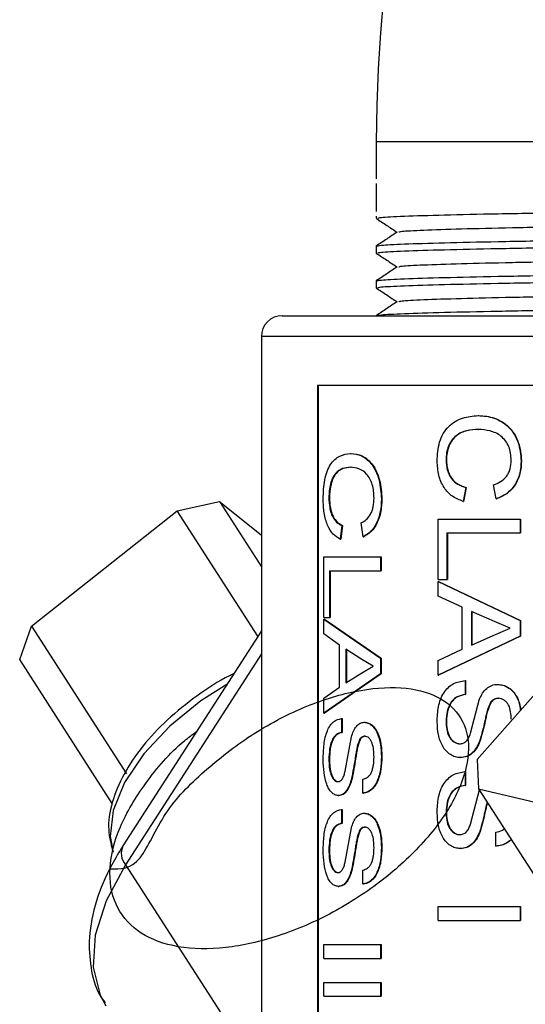
# Model space of a CAD drawing. Units: inches. Extents: x 0 to 117, y 0 to 102.
# Drawn here: x 20 to 21, y 46 to 47 of the extents above; entities that cross this region are included whole.
import ezdxf

# ---------------------------------------------------------------- set-up
doc = ezdxf.new("R2010")
doc.units = ezdxf.units.IN
doc.header["$MEASUREMENT"] = 0

msp = doc.modelspace()

# ---------------------------------------------------------------- linework, layer by layer
at = {"color": 7, "linetype": 'Continuous', "lineweight": 25}
for p, q in [((20.6102, 47.0586), (20.6102, 47.0055)), ((20.6102, 46.9986), (20.6102, 46.9586)), ((20.6102, 46.9517), (20.6102, 46.9486)), ((20.6102, 46.9086), (20.6102, 46.8986)), ((20.6102, 46.8586), (20.6102, 46.8486)), ((20.4752, 46.8086), (21.2392, 46.8086)), ((20.4452, 46.7786), (20.4452, 45.2349)), ((20.526, 46.7086), (20.8444, 46.7086)), ((20.526, 46.7086), (20.526, 45.2086)), ((20.5269, 46.7086), (20.5269, 45.2086)), ((20.7568, 46.6651), (20.7574, 46.6651)), ((20.5734, 46.5907), (20.5742, 46.5907)), ((20.7825, 46.5453), (20.7788, 46.5653)), ((20.7388, 46.5616), (20.735, 46.5417)), ((20.7394, 46.5616), (20.7356, 46.5417)), ((20.7388, 46.5616), (20.7394, 46.5616)), ((20.3242, 46.5281), (20.3849, 46.5413)), ((20.3849, 46.5413), (20.4452, 46.4476)), ((20.3849, 46.5413), (20.4452, 46.4931)), ((20.735, 46.5417), (20.7356, 46.5417)), ((20.115, 46.3624), (20.3242, 46.5281)), ((20.4402, 46.3478), (20.3242, 46.5281)), ((20.5914, 46.4909), (20.5888, 46.5108)), ((20.6991, 46.4292), (20.6991, 46.5163)), ((20.6991, 46.5163), (20.8167, 46.5163)), ((20.8167, 46.5163), (20.8167, 46.4963)), ((20.8167, 46.5163), (20.8172, 46.5163)), ((20.8172, 46.5163), (20.8172, 46.4963)), ((20.561, 46.5072), (20.5584, 46.4872)), ((20.5618, 46.5072), (20.5593, 46.4872)), ((20.7118, 46.4963), (20.8167, 46.4963)), ((20.7118, 46.4963), (20.7118, 46.4292)), ((20.7125, 46.4963), (20.7125, 46.4292)), ((20.8167, 46.4963), (20.8172, 46.4963)), ((20.5584, 46.4872), (20.5593, 46.4872)), ((20.5349, 46.3747), (20.5349, 46.4618)), ((20.5349, 46.4618), (20.6164, 46.4618)), ((20.6164, 46.4618), (20.6164, 46.4419)), ((20.6164, 46.4618), (20.6171, 46.4618)), ((20.6171, 46.4618), (20.6171, 46.4419)), ((20.5431, 46.4419), (20.5431, 46.3747)), ((20.5431, 46.4419), (20.6164, 46.4419)), ((20.544, 46.4419), (20.544, 46.3747)), ((20.6164, 46.4419), (20.6171, 46.4419)), ((20.6991, 46.4292), (20.7118, 46.4292)), ((20.6991, 46.4267), (20.8167, 46.3705)), ((20.6991, 46.4056), (20.6991, 46.4267)), ((20.6991, 46.4267), (20.6997, 46.4267)), ((20.6997, 46.4267), (20.8172, 46.3705)), ((20.7118, 46.4292), (20.7125, 46.4292)), ((20.7336, 46.3895), (20.6991, 46.4056)), ((20.7336, 46.3291), (20.7336, 46.3895)), ((20.7798, 46.369), (20.7469, 46.3834)), ((20.7469, 46.3834), (20.7469, 46.3351)), ((20.7475, 46.3834), (20.7475, 46.3351)), ((20.5349, 46.3747), (20.5431, 46.3747)), ((20.5349, 46.3723), (20.6164, 46.3161)), ((20.5349, 46.3511), (20.5349, 46.3723)), ((20.5349, 46.3723), (20.5358, 46.3723)), ((20.5358, 46.3723), (20.6171, 46.3161)), ((20.5431, 46.3747), (20.544, 46.3747)), ((20.8024, 46.3593), (20.7798, 46.369)), ((20.8167, 46.3705), (20.8167, 46.348)), ((20.8167, 46.3705), (20.8172, 46.3705)), ((20.8172, 46.3705), (20.8172, 46.348)), ((20.0982, 46.3142), (20.115, 46.3624)), ((20.115, 46.3624), (20.2515, 46.15)), ((20.4452, 46.3555), (20.2464, 46.0464)), ((20.9197, 46.3572), (20.7551, 46.1708)), ((20.7781, 46.3489), (20.8024, 46.3593)), ((20.5575, 46.335), (20.5349, 46.3511)), ((20.8167, 46.348), (20.6991, 46.2918)), ((20.8172, 46.348), (20.6997, 46.2918)), ((20.7469, 46.3351), (20.7781, 46.3489)), ((20.8167, 46.348), (20.8172, 46.348)), ((20.5575, 46.2747), (20.5575, 46.335)), ((20.5895, 46.3145), (20.5665, 46.329)), ((20.5665, 46.329), (20.5665, 46.2807)), ((20.5673, 46.329), (20.5673, 46.2807)), ((20.6991, 46.313), (20.7336, 46.3291)), ((20.231, 46.1076), (20.0982, 46.3142)), ((20.6058, 46.3048), (20.5895, 46.3145)), ((20.6164, 46.3161), (20.6164, 46.2936)), ((20.6164, 46.3161), (20.6171, 46.3161)), ((20.6171, 46.3161), (20.6171, 46.2936)), ((20.6991, 46.2918), (20.6991, 46.313)), ((20.5883, 46.2944), (20.6058, 46.3048)), ((20.6164, 46.2936), (20.5349, 46.2374)), ((20.6171, 46.2936), (20.5358, 46.2374)), ((20.5665, 46.2807), (20.5883, 46.2944)), ((20.6164, 46.2936), (20.6171, 46.2936)), ((20.6991, 46.2918), (20.6997, 46.2918)), ((20.738, 46.284), (20.738, 46.264)), ((20.738, 46.284), (20.7386, 46.284)), ((20.7386, 46.284), (20.7386, 46.264)), ((20.5349, 46.2586), (20.5575, 46.2747)), ((20.5349, 46.2374), (20.5349, 46.2586)), ((20.738, 46.264), (20.7386, 46.264)), ((20.7456, 46.2083), (20.7586, 46.2576)), ((20.5349, 46.2374), (20.5358, 46.2374)), ((20.5605, 46.2295), (20.5605, 46.2096)), ((20.5605, 46.2295), (20.5613, 46.2295)), ((20.5613, 46.2295), (20.5613, 46.2096)), ((20.5605, 46.2096), (20.5613, 46.2096)), ((20.5656, 46.1539), (20.5746, 46.2032)), ((20.5861, 46.199), (20.5869, 46.199)), ((20.7551, 46.1708), (20.757, 46.1286)), ((20.5911, 46.1224), (20.5911, 46.1424)), ((20.738, 46.1533), (20.738, 46.1333)), ((20.738, 46.1533), (20.7386, 46.1533)), ((20.7386, 46.1533), (20.7386, 46.1333)), ((20.5551, 46.1388), (20.556, 46.1388)), ((20.738, 46.1333), (20.7386, 46.1333)), ((20.7456, 46.0776), (20.7586, 46.1269)), ((20.757, 46.1286), (20.9323, 46.0872)), ((20.757, 46.1286), (20.8936, 45.9162)), ((20.5911, 46.1224), (20.5919, 46.1224)), ((20.5605, 46.0988), (20.5605, 46.0789)), ((20.5605, 46.0988), (20.5613, 46.0988)), ((20.5613, 46.0988), (20.5613, 46.0789)), ((20.5605, 46.0789), (20.5613, 46.0789)), ((20.5656, 46.0232), (20.5746, 46.0725)), ((20.5861, 46.0684), (20.5869, 46.0684)), ((20.782, 46.0462), (20.782, 46.0662)), ((20.782, 46.0462), (20.7825, 46.0462)), ((20.5551, 46.0081), (20.556, 46.0081)), ((20.5911, 45.9918), (20.5911, 46.0117)), ((20.5911, 45.9918), (20.5919, 45.9918)), ((20.6991, 45.9591), (20.8167, 45.9591)), ((20.6991, 45.9391), (20.6991, 45.9591)), ((20.8167, 45.9591), (20.8167, 45.9391)), ((20.8167, 45.9591), (20.8172, 45.9591)), ((20.8172, 45.9591), (20.8172, 45.9391)), ((20.6991, 45.9391), (20.8167, 45.9391)), ((20.8167, 45.9391), (20.8172, 45.9391)), ((20.5349, 45.9047), (20.6164, 45.9047)), ((20.5349, 45.8847), (20.5349, 45.9047)), ((20.6164, 45.9047), (20.6164, 45.8847)), ((20.6164, 45.9047), (20.6171, 45.9047)), ((20.6171, 45.9047), (20.6171, 45.8847)), ((20.5349, 45.8847), (20.6164, 45.8847)), ((20.6164, 45.8847), (20.6171, 45.8847)), ((20.5349, 45.8502), (20.6164, 45.8502)), ((20.5349, 45.8302), (20.5349, 45.8502)), ((20.6164, 45.8502), (20.6164, 45.8302)), ((20.6164, 45.8502), (20.6171, 45.8502)), ((20.6171, 45.8502), (20.6171, 45.8302)), ((20.5349, 45.8302), (20.6164, 45.8302)), ((20.6164, 45.8302), (20.6171, 45.8302))]:
    msp.add_line(p, q, dxfattribs=at)
at = {"color": 8, "linetype": 'Continuous', "lineweight": 25}
for p, q in [((21.2152, 47.0586), (20.6102, 47.0586)), ((21.217, 46.7786), (20.4452, 46.7786)), ((20.4452, 46.3227), (20.2502, 46.0193)), ((20.2502, 46.0193), (20.4452, 45.716))]:
    msp.add_line(p, q, dxfattribs=at)
at = {"color": 8, "linetype": 'Continuous', "lineweight": 25, "flags": 128}
for points in [[(20.3956, 46.2784), (20.3585, 46.2549), (20.3137, 46.2187), (20.2765, 46.1788), (20.2489, 46.1375), (20.2325, 46.0972), (20.2282, 46.0601), (20.2326, 46.0374)], [(20.2502, 46.0193), (20.2225, 45.9676), (20.2068, 45.9179), (20.2039, 45.872), (20.2138, 45.8318), (20.222, 45.8166)]]:
    msp.add_lwpolyline(points, dxfattribs=at)
at = {"color": 7, "linetype": 'Continuous', "lineweight": 25}
for centre, radius in [((22.6452, 47.0586), 2.035), ((20.4752, 46.7786), 0.03)]:
    msp.add_arc(centre, radius, 90, 180, dxfattribs=at)
at = {"color": 8, "linetype": 'Continuous', "lineweight": 25}
msp.add_arc((20.2696, 46.0358), 0.0255, 155.5074, 220.325, dxfattribs=at)
at = {"color": 7, "linetype": 'Continuous', "lineweight": 25}
for points, knots in [([(20.6123, 46.9486), (20.613, 46.949), (20.6144, 46.95), (20.6473, 46.9517), (20.7042, 46.9535), (20.7829, 46.9552), (20.8791, 46.9569), (20.9887, 46.9588), (21.1033, 46.9605), (21.1789, 46.9616), (21.2152, 46.9621)], [0, 0, 0, 0, 0.099833, 0.230747, 0.361661, 0.489682, 0.619212, 0.750526, 0.880408, 1, 1, 1, 1]), ([(20.6103, 46.9484), (20.6153, 46.9451), (20.6252, 46.9385), (20.6351, 46.9319), (20.64, 46.9286)], [0, 0, 0, 0, 0.504479, 1, 1, 1, 1]), ([(20.6427, 46.9287), (20.6433, 46.9291), (20.6448, 46.9301), (20.6753, 46.9317), (20.7289, 46.9335), (20.8033, 46.9352), (20.894, 46.9369), (20.9975, 46.9388), (21.1069, 46.9405), (21.1796, 46.9416), (21.2152, 46.9422)], [0, 0, 0, 0, 0.090289, 0.221923, 0.353555, 0.482276, 0.612517, 0.744555, 0.875149, 1, 1, 1, 1]), ([(20.6402, 46.9287), (20.6352, 46.9254), (20.6252, 46.9187), (20.6152, 46.912), (20.6102, 46.9087)], [0, 0, 0, 0, 0.500044, 1, 1, 1, 1]), ([(20.6102, 46.9086), (20.6117, 46.909), (20.6152, 46.91), (20.647, 46.9117), (20.7042, 46.9135), (20.7829, 46.9152), (20.8791, 46.9169), (20.9887, 46.9188), (21.1033, 46.9205), (21.1789, 46.9216), (21.2152, 46.9221)], [0, 0, 0, 0, 0.099858, 0.230768, 0.361679, 0.489696, 0.619223, 0.750533, 0.880412, 1, 1, 1, 1]), ([(20.6123, 46.8986), (20.613, 46.899), (20.6144, 46.9), (20.6473, 46.9017), (20.7042, 46.9035), (20.7829, 46.9052), (20.8791, 46.9069), (20.9887, 46.9088), (21.1033, 46.9105), (21.1789, 46.9116), (21.2152, 46.9121)], [0, 0, 0, 0, 0.0998335, 0.2307471, 0.3616613, 0.4896819, 0.6192123, 0.7505261, 0.8804082, 1, 1, 1, 1]), ([(20.6103, 46.8984), (20.6153, 46.8951), (20.6252, 46.8885), (20.6351, 46.8819), (20.64, 46.8786)], [0, 0, 0, 0, 0.504479, 1, 1, 1, 1]), ([(20.6427, 46.8787), (20.6433, 46.8791), (20.6448, 46.8801), (20.6753, 46.8817), (20.7289, 46.8835), (20.8033, 46.8852), (20.894, 46.8869), (20.9975, 46.8888), (21.1069, 46.8905), (21.1796, 46.8916), (21.2152, 46.8922)], [0, 0, 0, 0, 0.090289, 0.221923, 0.353555, 0.482276, 0.612517, 0.744555, 0.875149, 1, 1, 1, 1]), ([(20.6402, 46.8787), (20.6352, 46.8754), (20.6252, 46.8687), (20.6152, 46.862), (20.6102, 46.8587)], [0, 0, 0, 0, 0.500044, 1, 1, 1, 1]), ([(20.6102, 46.8586), (20.6117, 46.859), (20.6152, 46.86), (20.647, 46.8617), (20.7042, 46.8635), (20.7829, 46.8652), (20.8791, 46.8669), (20.9887, 46.8688), (21.1035, 46.8705), (21.1793, 46.8716), (21.2158, 46.8721)], [0, 0, 0, 0, 0.099791, 0.230612, 0.361434, 0.489365, 0.618804, 0.750025, 0.879816, 1, 1, 1, 1]), ([(20.6103, 46.8484), (20.6153, 46.8451), (20.6252, 46.8385), (20.6351, 46.8319), (20.64, 46.8286)], [0, 0, 0, 0, 0.504479, 1, 1, 1, 1]), ([(20.6123, 46.8486), (20.613, 46.849), (20.6144, 46.85), (20.6473, 46.8517), (20.7042, 46.8535), (20.7829, 46.8552), (20.879, 46.8569), (20.9889, 46.8588), (21.1052, 46.8605), (21.1886, 46.8617), (21.2293, 46.8623), (21.2326, 46.8624)], [0, 0, 0, 0, 0.09792, 0.226324, 0.354728, 0.480295, 0.607342, 0.736138, 0.863531, 0.988901, 1, 1, 1, 1]), ([(20.6427, 46.8287), (20.6433, 46.8291), (20.6448, 46.8301), (20.6753, 46.8317), (20.7289, 46.8335), (20.8033, 46.8352), (20.894, 46.8369), (20.9976, 46.8388), (21.1075, 46.8405), (21.186, 46.8417), (21.2244, 46.8423), (21.2274, 46.8424)], [0, 0, 0, 0, 0.088978, 0.218701, 0.348422, 0.475274, 0.603623, 0.733744, 0.862442, 0.989099, 1, 1, 1, 1]), ([(20.6402, 46.8287), (20.6352, 46.8254), (20.6252, 46.8187), (20.6152, 46.812), (20.6102, 46.8087)], [0, 0, 0, 0, 0.500044, 1, 1, 1, 1]), ([(20.6102, 46.8086), (20.6117, 46.809), (20.6152, 46.81), (20.647, 46.8117), (20.7042, 46.8135), (20.7829, 46.8152), (20.8791, 46.8169), (20.9887, 46.8188), (21.1035, 46.8205), (21.1793, 46.8216), (21.2158, 46.8221)], [0, 0, 0, 0, 0.099791, 0.230612, 0.361434, 0.489365, 0.618804, 0.750025, 0.879816, 1, 1, 1, 1]), ([(20.6977, 46.5995), (20.6982, 46.6089), (20.6989, 46.623), (20.7061, 46.6395), (20.7164, 46.6528), (20.7337, 46.663), (20.7491, 46.6644), (20.7568, 46.6651)], [0, 0, 0, 0, 0.249549, 0.37466, 0.499845, 0.749559, 1, 1, 1, 1]), ([(20.7568, 46.6651), (20.7645, 46.6645), (20.776, 46.6636), (20.7906, 46.6565), (20.8004, 46.649), (20.8084, 46.6388), (20.8163, 46.6228), (20.8175, 46.609), (20.8183, 46.5999)], [0, 0, 0, 0, 0.250127, 0.377998, 0.500663, 0.622603, 0.750894, 1, 1, 1, 1]), ([(20.7574, 46.6651), (20.765, 46.6645), (20.7766, 46.6636), (20.7911, 46.6565), (20.8009, 46.649), (20.8088, 46.6388), (20.8167, 46.6228), (20.818, 46.609), (20.8188, 46.5999)], [0, 0, 0, 0, 0.2499613, 0.3777581, 0.5004132, 0.6223683, 0.7507188, 1, 1, 1, 1]), ([(20.7569, 46.6451), (20.7512, 46.6448), (20.74, 46.6441), (20.7267, 46.6385), (20.7182, 46.6298), (20.7138, 46.6212), (20.7109, 46.6116), (20.7106, 46.6047), (20.7104, 46.6013)], [0, 0, 0, 0, 0.250487, 0.500041, 0.62505, 0.749992, 0.875005, 1, 1, 1, 1]), ([(20.7574, 46.6451), (20.7518, 46.6448), (20.7406, 46.6441), (20.7273, 46.6385), (20.7188, 46.6298), (20.7144, 46.6212), (20.7115, 46.6116), (20.7112, 46.6047), (20.711, 46.6013)], [0, 0, 0, 0, 0.25033, 0.499793, 0.624804, 0.749806, 0.874899, 1, 1, 1, 1]), ([(20.804, 46.6008), (20.8038, 46.6042), (20.8036, 46.6108), (20.8008, 46.6205), (20.796, 46.6289), (20.7874, 46.638), (20.7736, 46.6438), (20.7624, 46.6447), (20.7569, 46.6451)], [0, 0, 0, 0, 0.125143, 0.25016, 0.375115, 0.500178, 0.749566, 1, 1, 1, 1]), ([(20.7569, 46.6451), (20.757, 46.6451), (20.7571, 46.6451), (20.7573, 46.6451), (20.7574, 46.6451)], [0, 0, 0, 0, 0.500977, 1, 1, 1, 1]), ([(20.534, 46.545), (20.5343, 46.5544), (20.5348, 46.5686), (20.5394, 46.5851), (20.5461, 46.5983), (20.5575, 46.6085), (20.568, 46.6099), (20.5733, 46.6106)], [0, 0, 0, 0, 0.249546, 0.374673, 0.499876, 0.749561, 1, 1, 1, 1]), ([(20.5733, 46.6106), (20.5787, 46.6101), (20.5868, 46.6092), (20.5972, 46.6021), (20.6044, 46.5944), (20.6102, 46.5843), (20.616, 46.5682), (20.617, 46.5545), (20.6176, 46.5454)], [0, 0, 0, 0, 0.250133, 0.377996, 0.500666, 0.625488, 0.751514, 1, 1, 1, 1]), ([(20.5733, 46.6106), (20.5735, 46.6106), (20.5737, 46.6106), (20.574, 46.6106), (20.5741, 46.6106)], [0, 0, 0, 0, 0.501633, 1, 1, 1, 1]), ([(20.5741, 46.6106), (20.5795, 46.6101), (20.5876, 46.6092), (20.598, 46.6021), (20.6052, 46.5945), (20.611, 46.5843), (20.6168, 46.5682), (20.6177, 46.5545), (20.6183, 46.5454)], [0, 0, 0, 0, 0.24995, 0.377771, 0.500414, 0.624978, 0.751078, 1, 1, 1, 1]), ([(20.735, 46.5417), (20.7297, 46.5437), (20.7193, 46.5479), (20.7068, 46.561), (20.6989, 46.5791), (20.6981, 46.5927), (20.6977, 46.5995)], [0, 0, 0, 0, 0.252418, 0.50123, 0.749773, 1, 1, 1, 1]), ([(20.7104, 46.6013), (20.7107, 46.5964), (20.7112, 46.5891), (20.7146, 46.5803), (20.7192, 46.5727), (20.7273, 46.5654), (20.7349, 46.5629), (20.7388, 46.5616)], [0, 0, 0, 0, 0.250729, 0.375168, 0.500668, 0.745582, 1, 1, 1, 1]), ([(20.7104, 46.6013), (20.7105, 46.6013), (20.7107, 46.6013), (20.7109, 46.6013), (20.711, 46.6013)], [0, 0, 0, 0, 0.5007289, 1, 1, 1, 1]), ([(20.711, 46.6013), (20.7114, 46.5964), (20.712, 46.5867), (20.7183, 46.5741), (20.7278, 46.5654), (20.7355, 46.5629), (20.7394, 46.5616)], [0, 0, 0, 0, 0.251311, 0.499837, 0.745096, 1, 1, 1, 1]), ([(20.7788, 46.5653), (20.7822, 46.5667), (20.7889, 46.5694), (20.7963, 46.5758), (20.8004, 46.5827), (20.8034, 46.5904), (20.8037, 46.5967), (20.804, 46.6008)], [0, 0, 0, 0, 0.250495, 0.500086, 0.624706, 0.750359, 1, 1, 1, 1]), ([(20.8183, 46.5999), (20.818, 46.5937), (20.8173, 46.5813), (20.8096, 46.5645), (20.7975, 46.5516), (20.7875, 46.5474), (20.7825, 46.5453)], [0, 0, 0, 0, 0.250176, 0.499806, 0.749612, 1, 1, 1, 1]), ([(20.8188, 46.5999), (20.8184, 46.5937), (20.8177, 46.5813), (20.8101, 46.5645), (20.798, 46.5516), (20.788, 46.5474), (20.783, 46.5453)], [0, 0, 0, 0, 0.250308, 0.500014, 0.749771, 1, 1, 1, 1]), ([(20.8183, 46.5999), (20.8184, 46.5999), (20.8186, 46.5999), (20.8187, 46.5999), (20.8188, 46.5999)], [0, 0, 0, 0, 0.49951, 1, 1, 1, 1]), ([(20.5734, 46.5907), (20.5695, 46.5903), (20.5618, 46.5897), (20.5529, 46.5841), (20.5473, 46.5754), (20.5444, 46.5667), (20.5425, 46.5571), (20.5423, 46.5503), (20.5422, 46.5469)], [0, 0, 0, 0, 0.250464, 0.50004, 0.625032, 0.749976, 0.874976, 1, 1, 1, 1]), ([(20.5742, 46.5907), (20.5703, 46.5903), (20.5626, 46.5897), (20.5537, 46.5841), (20.5481, 46.5754), (20.5453, 46.5667), (20.5434, 46.5571), (20.5432, 46.5503), (20.543, 46.5469)], [0, 0, 0, 0, 0.250327, 0.499787, 0.624789, 0.749781, 0.874871, 1, 1, 1, 1]), ([(20.607, 46.5464), (20.6069, 46.5497), (20.6067, 46.5564), (20.6047, 46.566), (20.6012, 46.5745), (20.5949, 46.5835), (20.585, 46.5894), (20.5773, 46.5902), (20.5734, 46.5907)], [0, 0, 0, 0, 0.12514, 0.250159, 0.375122, 0.500181, 0.749537, 1, 1, 1, 1]), ([(20.5584, 46.4872), (20.5549, 46.4893), (20.5479, 46.4934), (20.5398, 46.5066), (20.5348, 46.5247), (20.5343, 46.5382), (20.534, 46.545)], [0, 0, 0, 0, 0.252416, 0.501241, 0.749777, 1, 1, 1, 1]), ([(20.5422, 46.5469), (20.5424, 46.542), (20.5427, 46.5347), (20.5449, 46.5259), (20.5479, 46.5182), (20.5532, 46.5109), (20.5584, 46.5085), (20.561, 46.5072)], [0, 0, 0, 0, 0.250719, 0.375149, 0.500618, 0.745548, 1, 1, 1, 1]), ([(20.5422, 46.5469), (20.5423, 46.5469), (20.5426, 46.5469), (20.5429, 46.5469), (20.543, 46.5469)], [0, 0, 0, 0, 0.5016064, 1, 1, 1, 1]), ([(20.543, 46.5469), (20.5433, 46.542), (20.5437, 46.5323), (20.5478, 46.5196), (20.5541, 46.511), (20.5592, 46.5085), (20.5618, 46.5072)], [0, 0, 0, 0, 0.2513219, 0.4997978, 0.745105, 1, 1, 1, 1]), ([(20.5888, 46.5108), (20.5912, 46.5122), (20.596, 46.515), (20.6014, 46.5214), (20.6044, 46.5282), (20.6065, 46.5359), (20.6068, 46.5422), (20.607, 46.5464)], [0, 0, 0, 0, 0.250481, 0.500084, 0.624734, 0.750351, 1, 1, 1, 1]), ([(20.6176, 46.5454), (20.6173, 46.5392), (20.6168, 46.5269), (20.6111, 46.5101), (20.6022, 46.4972), (20.595, 46.493), (20.5914, 46.4909)], [0, 0, 0, 0, 0.250148, 0.499817, 0.749172, 1, 1, 1, 1]), ([(20.6183, 46.5454), (20.6181, 46.5392), (20.6175, 46.5269), (20.6119, 46.5101), (20.603, 46.4972), (20.5958, 46.493), (20.5922, 46.4909)], [0, 0, 0, 0, 0.250287, 0.500029, 0.749087, 1, 1, 1, 1]), ([(20.6176, 46.5454), (20.6177, 46.5454), (20.618, 46.5454), (20.6182, 46.5454), (20.6183, 46.5454)], [0, 0, 0, 0, 0.499115, 1, 1, 1, 1]), ([(20.7825, 46.5453), (20.7826, 46.5453), (20.7827, 46.5453), (20.7829, 46.5453), (20.783, 46.5453)], [0, 0, 0, 0, 0.499605, 1, 1, 1, 1]), ([(20.561, 46.5072), (20.5611, 46.5072), (20.5614, 46.5072), (20.5617, 46.5072), (20.5618, 46.5072)], [0, 0, 0, 0, 0.5006457, 1, 1, 1, 1]), ([(20.5914, 46.4909), (20.5916, 46.4909), (20.5918, 46.4909), (20.5921, 46.4909), (20.5922, 46.4909)], [0, 0, 0, 0, 0.5016457, 1, 1, 1, 1]), ([(20.4053, 46.2936), (20.4034, 46.2927), (20.385, 46.2845), (20.3519, 46.2623), (20.3093, 46.2283), (20.2735, 46.1898), (20.2462, 46.1494), (20.2294, 46.1087), (20.2235, 46.0714), (20.2291, 46.0501), (20.2315, 46.0406)], [0, 0, 0, 0, 0.0172767, 0.1603872, 0.3035755, 0.447149, 0.5915874, 0.7373118, 0.8838671, 1, 1, 1, 1]), ([(20.6977, 46.2247), (20.698, 46.232), (20.6984, 46.2431), (20.7022, 46.2571), (20.7068, 46.2665), (20.7131, 46.2741), (20.7231, 46.2817), (20.732, 46.2831), (20.738, 46.284)], [0, 0, 0, 0, 0.250021, 0.376508, 0.500256, 0.625392, 0.750619, 1, 1, 1, 1]), ([(20.2281, 46.0136), (20.2428, 46.013), (20.2695, 46.0117), (20.3037, 46.0963), (20.361, 46.1536), (20.4298, 46.2077), (20.5054, 46.2477), (20.5806, 46.2714), (20.648, 46.2768), (20.7011, 46.2634), (20.7352, 46.2324), (20.7466, 46.1877), (20.7342, 46.1328), (20.6993, 46.0735), (20.6539, 46.0254), (20.6001, 45.9818), (20.5388, 45.9435), (20.4599, 45.9115), (20.3832, 45.8963), (20.3159, 45.8999), (20.2641, 45.922), (20.2326, 45.9608), (20.224, 46.0128), (20.2391, 46.0737), (20.277, 46.1369), (20.3173, 46.1849), (20.3463, 46.2065), (20.3522, 46.2109)], [0, 0, 0, 0, 0.050987, 0.092954, 0.134842, 0.17614, 0.218319, 0.259651, 0.301495, 0.343497, 0.384722, 0.42688, 0.468345, 0.510038, 0.552127, 0.571948, 0.613525, 0.655656, 0.696856, 0.738919, 0.780665, 0.822081, 0.864249, 0.905493, 0.947461, 0.989349, 1, 1, 1, 1]), ([(20.7586, 46.2576), (20.76, 46.2605), (20.7626, 46.2662), (20.7686, 46.2732), (20.7749, 46.2768), (20.7803, 46.2784), (20.7831, 46.2785), (20.7845, 46.2785)], [0, 0, 0, 0, 0.250184, 0.499904, 0.749413, 0.87469, 1, 1, 1, 1]), ([(20.7845, 46.2785), (20.787, 46.2783), (20.7921, 46.2779), (20.7992, 46.2746), (20.8056, 46.2697), (20.8123, 46.2607), (20.8164, 46.2507), (20.817, 46.2429), (20.8171, 46.241)], [0, 0, 0, 0, 0.150398, 0.30077, 0.451143, 0.601393, 0.901021, 1, 1, 1, 1]), ([(20.7845, 46.2785), (20.7846, 46.2785), (20.7848, 46.2785), (20.785, 46.2785), (20.785, 46.2785)], [0, 0, 0, 0, 0.500403, 1, 1, 1, 1]), ([(20.785, 46.2785), (20.7876, 46.2783), (20.7926, 46.2779), (20.7997, 46.2746), (20.8061, 46.2697), (20.8127, 46.2607), (20.8168, 46.2508), (20.8174, 46.2433), (20.8175, 46.2415)], [0, 0, 0, 0, 0.151544, 0.303094, 0.454663, 0.606164, 0.908404, 1, 1, 1, 1]), ([(20.738, 46.264), (20.7341, 46.2633), (20.7283, 46.2621), (20.7214, 46.2576), (20.7159, 46.251), (20.7113, 46.24), (20.7107, 46.2304), (20.7104, 46.2256)], [0, 0, 0, 0, 0.2503709, 0.3755657, 0.5007454, 0.7501466, 1, 1, 1, 1]), ([(20.7386, 46.264), (20.7347, 46.2633), (20.7289, 46.2621), (20.722, 46.2576), (20.7165, 46.2509), (20.7119, 46.24), (20.7113, 46.2304), (20.711, 46.2256)], [0, 0, 0, 0, 0.2501908, 0.3753486, 0.5004828, 0.7499849, 1, 1, 1, 1]), ([(20.7857, 46.2586), (20.7837, 46.2583), (20.7807, 46.258), (20.7771, 46.2558), (20.7757, 46.2543), (20.775, 46.2535)], [0, 0, 0, 0, 0.499062, 0.749395, 1, 1, 1, 1]), ([(20.7862, 46.2586), (20.7842, 46.2583), (20.7812, 46.258), (20.7777, 46.2558), (20.7762, 46.2543), (20.7755, 46.2535)], [0, 0, 0, 0, 0.498924, 0.749312, 1, 1, 1, 1]), ([(20.804, 46.2286), (20.8039, 46.2321), (20.8036, 46.2389), (20.8014, 46.2473), (20.7977, 46.2527), (20.7942, 46.256), (20.7901, 46.2582), (20.7871, 46.2584), (20.7857, 46.2586)], [0, 0, 0, 0, 0.253643, 0.499646, 0.624702, 0.74986, 0.874875, 1, 1, 1, 1]), ([(20.7857, 46.2586), (20.7857, 46.2586), (20.7859, 46.2586), (20.7861, 46.2586), (20.7862, 46.2586)], [0, 0, 0, 0, 0.498388, 1, 1, 1, 1]), ([(20.775, 46.2535), (20.7729, 46.2492), (20.7699, 46.2427), (20.7677, 46.2332), (20.7647, 46.2189), (20.7615, 46.2072), (20.759, 46.1978)], [0, 0, 0, 0, 0.248893, 0.374118, 0.499399, 1, 1, 1, 1]), ([(20.7755, 46.2535), (20.7735, 46.2492), (20.7704, 46.2427), (20.7682, 46.2332), (20.7653, 46.2189), (20.7621, 46.2072), (20.7595, 46.1978)], [0, 0, 0, 0, 0.248855, 0.374085, 0.499386, 1, 1, 1, 1]), ([(20.775, 46.2535), (20.7751, 46.2535), (20.7752, 46.2535), (20.7754, 46.2535), (20.7755, 46.2535)], [0, 0, 0, 0, 0.499381, 1, 1, 1, 1]), ([(20.534, 46.1702), (20.5342, 46.1776), (20.5345, 46.1887), (20.5369, 46.2026), (20.5398, 46.212), (20.5439, 46.2196), (20.5505, 46.2272), (20.5565, 46.2286), (20.5605, 46.2295)], [0, 0, 0, 0, 0.250022, 0.376515, 0.500289, 0.625404, 0.750643, 1, 1, 1, 1]), ([(20.7104, 46.2256), (20.7106, 46.2218), (20.7109, 46.2142), (20.7138, 46.2052), (20.7176, 46.1993), (20.7213, 46.196), (20.7248, 46.1941), (20.7278, 46.1933), (20.7293, 46.1933), (20.7301, 46.1932)], [0, 0, 0, 0, 0.249964, 0.499361, 0.62441, 0.749511, 0.874655, 0.937307, 1, 1, 1, 1]), ([(20.7104, 46.2256), (20.7105, 46.2256), (20.7107, 46.2256), (20.7109, 46.2256), (20.711, 46.2256)], [0, 0, 0, 0, 0.5007289, 1, 1, 1, 1]), ([(20.711, 46.2256), (20.7112, 46.2218), (20.7115, 46.2142), (20.7144, 46.2052), (20.7182, 46.1993), (20.7219, 46.196), (20.7254, 46.1941), (20.7284, 46.1933), (20.7299, 46.1933), (20.7307, 46.1932)], [0, 0, 0, 0, 0.250097, 0.499591, 0.624664, 0.749685, 0.874728, 0.937344, 1, 1, 1, 1]), ([(20.5746, 46.2032), (20.5755, 46.206), (20.5774, 46.2118), (20.5816, 46.2187), (20.586, 46.2224), (20.5899, 46.2239), (20.5919, 46.224), (20.5929, 46.2241)], [0, 0, 0, 0, 0.250169, 0.499937, 0.749434, 0.874698, 1, 1, 1, 1]), ([(20.5929, 46.2241), (20.5947, 46.2239), (20.5983, 46.2235), (20.6035, 46.2201), (20.6082, 46.2152), (20.6131, 46.2063), (20.6169, 46.1924), (20.6173, 46.1808), (20.6176, 46.1749)], [0, 0, 0, 0, 0.125175, 0.250378, 0.37621, 0.500578, 0.750005, 1, 1, 1, 1]), ([(20.5929, 46.2241), (20.593, 46.2241), (20.5933, 46.2241), (20.5935, 46.2241), (20.5937, 46.2241)], [0, 0, 0, 0, 0.499075, 1, 1, 1, 1]), ([(20.5937, 46.2241), (20.5955, 46.2239), (20.5991, 46.2235), (20.6043, 46.2201), (20.609, 46.2152), (20.6139, 46.2063), (20.6176, 46.1924), (20.6181, 46.1808), (20.6183, 46.1749)], [0, 0, 0, 0, 0.125064, 0.250185, 0.375862, 0.500338, 0.749859, 1, 1, 1, 1]), ([(20.7308, 46.1733), (20.7284, 46.1735), (20.7234, 46.1739), (20.7165, 46.1774), (20.7103, 46.1826), (20.7039, 46.1918), (20.6987, 46.2061), (20.698, 46.2185), (20.6977, 46.2247)], [0, 0, 0, 0, 0.125218, 0.250395, 0.375599, 0.500732, 0.75014, 1, 1, 1, 1]), ([(20.5605, 46.2096), (20.5578, 46.2088), (20.5539, 46.2077), (20.5494, 46.2032), (20.5457, 46.1965), (20.5428, 46.1855), (20.5424, 46.1759), (20.5422, 46.1711)], [0, 0, 0, 0, 0.250365, 0.375554, 0.500726, 0.750151, 1, 1, 1, 1]), ([(20.5613, 46.2096), (20.5587, 46.2088), (20.5548, 46.2077), (20.5502, 46.2032), (20.5466, 46.1965), (20.5436, 46.1855), (20.5432, 46.1759), (20.543, 46.1711)], [0, 0, 0, 0, 0.250188, 0.37533, 0.500493, 0.749987, 1, 1, 1, 1]), ([(20.5861, 46.199), (20.5846, 46.1947), (20.5825, 46.1883), (20.5809, 46.1788), (20.5788, 46.1644), (20.5766, 46.1527), (20.5748, 46.1434)], [0, 0, 0, 0, 0.248888, 0.374117, 0.499397, 1, 1, 1, 1]), ([(20.5869, 46.199), (20.5854, 46.1947), (20.5833, 46.1883), (20.5817, 46.1788), (20.5796, 46.1644), (20.5774, 46.1527), (20.5756, 46.1434)], [0, 0, 0, 0, 0.248853, 0.374086, 0.499377, 1, 1, 1, 1]), ([(20.5937, 46.2041), (20.5923, 46.2039), (20.5901, 46.2036), (20.5876, 46.2014), (20.5866, 46.1998), (20.5861, 46.199)], [0, 0, 0, 0, 0.498993, 0.749397, 1, 1, 1, 1]), ([(20.5945, 46.2041), (20.5931, 46.2039), (20.5909, 46.2036), (20.5884, 46.2014), (20.5874, 46.1998), (20.5869, 46.199)], [0, 0, 0, 0, 0.49888, 0.749293, 1, 1, 1, 1]), ([(20.607, 46.1741), (20.6069, 46.1776), (20.6067, 46.1845), (20.6051, 46.1929), (20.6024, 46.1983), (20.5999, 46.2016), (20.5969, 46.2037), (20.5948, 46.204), (20.5937, 46.2041)], [0, 0, 0, 0, 0.253696, 0.499658, 0.624715, 0.749888, 0.874903, 1, 1, 1, 1]), ([(20.5937, 46.2041), (20.5938, 46.2041), (20.5941, 46.2041), (20.5943, 46.2041), (20.5945, 46.2041)], [0, 0, 0, 0, 0.499278, 1, 1, 1, 1]), ([(20.7301, 46.1932), (20.7318, 46.1934), (20.7353, 46.1937), (20.74, 46.1972), (20.7434, 46.2023), (20.7449, 46.2063), (20.7456, 46.2083)], [0, 0, 0, 0, 0.249973, 0.499578, 0.74949, 1, 1, 1, 1]), ([(20.759, 46.1978), (20.7575, 46.1945), (20.7547, 46.1878), (20.7483, 46.1795), (20.7399, 46.1741), (20.7339, 46.1736), (20.7308, 46.1733)], [0, 0, 0, 0, 0.250315, 0.500183, 0.749952, 1, 1, 1, 1]), ([(20.7595, 46.1978), (20.7581, 46.1945), (20.7553, 46.1878), (20.7488, 46.1795), (20.7405, 46.1741), (20.7345, 46.1736), (20.7314, 46.1733)], [0, 0, 0, 0, 0.250452, 0.500399, 0.750127, 1, 1, 1, 1]), ([(20.759, 46.1978), (20.759, 46.1978), (20.7592, 46.1978), (20.7594, 46.1978), (20.7595, 46.1978)], [0, 0, 0, 0, 0.5006457, 1, 1, 1, 1]), ([(20.7301, 46.1932), (20.7302, 46.1932), (20.7304, 46.1932), (20.7306, 46.1932), (20.7307, 46.1932)], [0, 0, 0, 0, 0.499053, 1, 1, 1, 1]), ([(20.5556, 46.1188), (20.554, 46.119), (20.5507, 46.1195), (20.5461, 46.123), (20.5421, 46.1281), (20.538, 46.1373), (20.5347, 46.1517), (20.5342, 46.164), (20.534, 46.1702)], [0, 0, 0, 0, 0.1252026, 0.2503853, 0.3755782, 0.500733, 0.7501318, 1, 1, 1, 1]), ([(20.5422, 46.1711), (20.5423, 46.1673), (20.5425, 46.1597), (20.5444, 46.1508), (20.5468, 46.1448), (20.5493, 46.1415), (20.5516, 46.1397), (20.5536, 46.1389), (20.5546, 46.1388), (20.5551, 46.1388)], [0, 0, 0, 0, 0.249947, 0.499345, 0.624421, 0.749506, 0.87463, 0.937297, 1, 1, 1, 1]), ([(20.5422, 46.1711), (20.5423, 46.1711), (20.5426, 46.1711), (20.5429, 46.1711), (20.543, 46.1711)], [0, 0, 0, 0, 0.5016064, 1, 1, 1, 1]), ([(20.543, 46.1711), (20.5432, 46.1673), (20.5434, 46.1597), (20.5452, 46.1508), (20.5477, 46.1448), (20.5501, 46.1415), (20.5525, 46.1397), (20.5544, 46.1389), (20.5555, 46.1388), (20.556, 46.1388)], [0, 0, 0, 0, 0.250095, 0.499597, 0.624656, 0.749664, 0.874755, 0.937347, 1, 1, 1, 1]), ([(20.6176, 46.1749), (20.6173, 46.1687), (20.6169, 46.1562), (20.6128, 46.1413), (20.6074, 46.1319), (20.6024, 46.1267), (20.5968, 46.1233), (20.593, 46.1227), (20.5911, 46.1224)], [0, 0, 0, 0, 0.250001, 0.499267, 0.625126, 0.749786, 0.874837, 1, 1, 1, 1]), ([(20.5911, 46.1424), (20.5934, 46.1431), (20.5969, 46.1441), (20.601, 46.1481), (20.6035, 46.1522), (20.6052, 46.1572), (20.6067, 46.1645), (20.6069, 46.1703), (20.607, 46.1741)], [0, 0, 0, 0, 0.249648, 0.375182, 0.499808, 0.618844, 0.749963, 1, 1, 1, 1]), ([(20.6183, 46.1749), (20.6181, 46.1687), (20.6176, 46.1562), (20.6136, 46.1413), (20.6082, 46.1319), (20.6032, 46.1267), (20.5976, 46.1233), (20.5938, 46.1227), (20.5919, 46.1224)], [0, 0, 0, 0, 0.2501409, 0.4994982, 0.6244576, 0.749143, 0.8747404, 1, 1, 1, 1]), ([(20.6176, 46.1749), (20.6177, 46.1749), (20.618, 46.1749), (20.6182, 46.1749), (20.6183, 46.1749)], [0, 0, 0, 0, 0.499115, 1, 1, 1, 1]), ([(20.7308, 46.1733), (20.7309, 46.1733), (20.7311, 46.1733), (20.7313, 46.1733), (20.7314, 46.1733)], [0, 0, 0, 0, 0.500947, 1, 1, 1, 1]), ([(20.5551, 46.1388), (20.5563, 46.139), (20.5587, 46.1393), (20.5618, 46.1428), (20.5641, 46.1479), (20.5651, 46.1519), (20.5656, 46.1539)], [0, 0, 0, 0, 0.249945, 0.499591, 0.74949, 1, 1, 1, 1]), ([(20.5748, 46.1434), (20.5739, 46.14), (20.5719, 46.1333), (20.5674, 46.1251), (20.5618, 46.1197), (20.5577, 46.1191), (20.5556, 46.1188)], [0, 0, 0, 0, 0.250297, 0.500214, 0.74997, 1, 1, 1, 1]), ([(20.5756, 46.1434), (20.5747, 46.14), (20.5727, 46.1333), (20.5683, 46.1251), (20.5626, 46.1197), (20.5585, 46.1191), (20.5565, 46.1188)], [0, 0, 0, 0, 0.250458, 0.500395, 0.750112, 1, 1, 1, 1]), ([(20.5748, 46.1434), (20.575, 46.1434), (20.5752, 46.1434), (20.5755, 46.1434), (20.5756, 46.1434)], [0, 0, 0, 0, 0.501637, 1, 1, 1, 1]), ([(20.6977, 46.094), (20.698, 46.1014), (20.6984, 46.1124), (20.7022, 46.1264), (20.7068, 46.1358), (20.7131, 46.1434), (20.7231, 46.151), (20.732, 46.1524), (20.738, 46.1533)], [0, 0, 0, 0, 0.249999, 0.376487, 0.500261, 0.62538, 0.750609, 1, 1, 1, 1]), ([(20.738, 46.1333), (20.7341, 46.1326), (20.7283, 46.1315), (20.7214, 46.127), (20.7159, 46.1203), (20.7113, 46.1093), (20.7107, 46.0997), (20.7104, 46.0949)], [0, 0, 0, 0, 0.250378, 0.375571, 0.50075, 0.750149, 1, 1, 1, 1]), ([(20.7386, 46.1333), (20.7347, 46.1326), (20.7289, 46.1315), (20.722, 46.127), (20.7165, 46.1203), (20.7119, 46.1093), (20.7113, 46.0997), (20.711, 46.0949)], [0, 0, 0, 0, 0.250198, 0.375354, 0.500487, 0.749987, 1, 1, 1, 1]), ([(20.5556, 46.1188), (20.5558, 46.1188), (20.5561, 46.1188), (20.5563, 46.1188), (20.5565, 46.1188)], [0, 0, 0, 0, 0.501621, 1, 1, 1, 1]), ([(20.534, 46.0396), (20.5342, 46.0469), (20.5345, 46.058), (20.5369, 46.0719), (20.5398, 46.0813), (20.5439, 46.0889), (20.5505, 46.0966), (20.5565, 46.0979), (20.5605, 46.0988)], [0, 0, 0, 0, 0.250026, 0.376497, 0.500273, 0.62539, 0.750644, 1, 1, 1, 1]), ([(20.7694, 46.1093), (20.7688, 46.1071), (20.7676, 46.1025), (20.7648, 46.0882), (20.7615, 46.0765), (20.759, 46.0671)], [0, 0, 0, 0, 0.160938, 0.3289, 1, 1, 1, 1]), ([(20.7698, 46.1087), (20.7693, 46.1067), (20.7681, 46.1023), (20.7653, 46.0882), (20.7621, 46.0765), (20.7595, 46.0671)], [0, 0, 0, 0, 0.148843, 0.319245, 1, 1, 1, 1]), ([(20.5746, 46.0725), (20.5755, 46.0754), (20.5774, 46.0811), (20.5816, 46.0881), (20.586, 46.0917), (20.5899, 46.0932), (20.5919, 46.0933), (20.5929, 46.0934)], [0, 0, 0, 0, 0.250127, 0.499905, 0.749411, 0.874693, 1, 1, 1, 1]), ([(20.5929, 46.0934), (20.5947, 46.0932), (20.5983, 46.0928), (20.6035, 46.0895), (20.6082, 46.0846), (20.6131, 46.0756), (20.6169, 46.0618), (20.6173, 46.0501), (20.6176, 46.0443)], [0, 0, 0, 0, 0.125182, 0.250387, 0.376203, 0.500599, 0.75, 1, 1, 1, 1]), ([(20.5929, 46.0934), (20.593, 46.0934), (20.5933, 46.0934), (20.5935, 46.0934), (20.5937, 46.0934)], [0, 0, 0, 0, 0.499075, 1, 1, 1, 1]), ([(20.5937, 46.0934), (20.5955, 46.0932), (20.5991, 46.0928), (20.6043, 46.0895), (20.609, 46.0846), (20.6139, 46.0756), (20.6176, 46.0618), (20.6181, 46.0501), (20.6183, 46.0443)], [0, 0, 0, 0, 0.125071, 0.250196, 0.375876, 0.500356, 0.749852, 1, 1, 1, 1]), ([(20.7308, 46.0426), (20.7284, 46.0428), (20.7234, 46.0432), (20.7165, 46.0467), (20.7103, 46.0519), (20.7039, 46.0611), (20.6987, 46.0755), (20.698, 46.0878), (20.6977, 46.094)], [0, 0, 0, 0, 0.1252157, 0.2503788, 0.3755802, 0.5007106, 0.7501132, 1, 1, 1, 1]), ([(20.7104, 46.0949), (20.7106, 46.0911), (20.7109, 46.0835), (20.7138, 46.0746), (20.7176, 46.0686), (20.7213, 46.0653), (20.7248, 46.0634), (20.7278, 46.0627), (20.7293, 46.0626), (20.7301, 46.0626)], [0, 0, 0, 0, 0.249971, 0.499375, 0.624427, 0.749501, 0.874648, 0.937302, 1, 1, 1, 1]), ([(20.7104, 46.0949), (20.7105, 46.0949), (20.7107, 46.0949), (20.7109, 46.0949), (20.711, 46.0949)], [0, 0, 0, 0, 0.5007289, 1, 1, 1, 1]), ([(20.711, 46.0949), (20.7112, 46.0911), (20.7115, 46.0835), (20.7144, 46.0746), (20.7182, 46.0686), (20.7219, 46.0653), (20.7254, 46.0634), (20.7284, 46.0627), (20.7299, 46.0626), (20.7307, 46.0626)], [0, 0, 0, 0, 0.250104, 0.499604, 0.624681, 0.749674, 0.874721, 0.937339, 1, 1, 1, 1]), ([(20.5605, 46.0789), (20.5578, 46.0781), (20.5539, 46.077), (20.5494, 46.0725), (20.5457, 46.0658), (20.5428, 46.0549), (20.5424, 46.0452), (20.5422, 46.0404)], [0, 0, 0, 0, 0.250372, 0.375559, 0.50073, 0.750154, 1, 1, 1, 1]), ([(20.5613, 46.0789), (20.5587, 46.0781), (20.5548, 46.077), (20.5502, 46.0725), (20.5466, 46.0658), (20.5436, 46.0549), (20.5432, 46.0452), (20.543, 46.0404)], [0, 0, 0, 0, 0.2501952, 0.3753355, 0.5004972, 0.7499892, 1, 1, 1, 1]), ([(20.5937, 46.0734), (20.5923, 46.0732), (20.5901, 46.0729), (20.5876, 46.0707), (20.5866, 46.0692), (20.5861, 46.0684)], [0, 0, 0, 0, 0.4989235, 0.7493075, 1, 1, 1, 1]), ([(20.5945, 46.0734), (20.5931, 46.0732), (20.5909, 46.0729), (20.5884, 46.0707), (20.5874, 46.0692), (20.5869, 46.0684)], [0, 0, 0, 0, 0.49881, 0.749203, 1, 1, 1, 1]), ([(20.607, 46.0435), (20.6069, 46.0469), (20.6067, 46.0538), (20.6051, 46.0622), (20.6024, 46.0676), (20.5999, 46.0709), (20.5969, 46.0731), (20.5948, 46.0733), (20.5937, 46.0734)], [0, 0, 0, 0, 0.253696, 0.499658, 0.624715, 0.749888, 0.874903, 1, 1, 1, 1]), ([(20.5937, 46.0734), (20.5938, 46.0734), (20.5941, 46.0734), (20.5943, 46.0734), (20.5945, 46.0734)], [0, 0, 0, 0, 0.499278, 1, 1, 1, 1]), ([(20.7301, 46.0626), (20.7318, 46.0627), (20.7353, 46.0631), (20.74, 46.0665), (20.7434, 46.0717), (20.7449, 46.0756), (20.7456, 46.0776)], [0, 0, 0, 0, 0.249955, 0.499544, 0.749508, 1, 1, 1, 1]), ([(20.782, 46.0662), (20.7853, 46.0668), (20.7896, 46.0675), (20.7932, 46.0703), (20.7941, 46.071)], [0, 0, 0, 0, 0.758977, 1, 1, 1, 1]), ([(20.5861, 46.0684), (20.5846, 46.0641), (20.5825, 46.0576), (20.5809, 46.0481), (20.5788, 46.0338), (20.5766, 46.0221), (20.5748, 46.0127)], [0, 0, 0, 0, 0.248861, 0.374133, 0.499379, 1, 1, 1, 1]), ([(20.5869, 46.0684), (20.5854, 46.0641), (20.5833, 46.0576), (20.5817, 46.0481), (20.5796, 46.0338), (20.5774, 46.0221), (20.5756, 46.0127)], [0, 0, 0, 0, 0.2488265, 0.3741019, 0.4993592, 1, 1, 1, 1]), ([(20.7301, 46.0626), (20.7302, 46.0626), (20.7304, 46.0626), (20.7306, 46.0626), (20.7307, 46.0626)], [0, 0, 0, 0, 0.499053, 1, 1, 1, 1]), ([(20.759, 46.0671), (20.7575, 46.0638), (20.7547, 46.0571), (20.7483, 46.0489), (20.7399, 46.0435), (20.7339, 46.0429), (20.7308, 46.0426)], [0, 0, 0, 0, 0.250355, 0.500218, 0.749958, 1, 1, 1, 1]), ([(20.7595, 46.0671), (20.7581, 46.0638), (20.7553, 46.0571), (20.7488, 46.0489), (20.7405, 46.0435), (20.7345, 46.0429), (20.7314, 46.0426)], [0, 0, 0, 0, 0.250493, 0.500434, 0.750132, 1, 1, 1, 1]), ([(20.759, 46.0671), (20.759, 46.0671), (20.7592, 46.0671), (20.7594, 46.0671), (20.7595, 46.0671)], [0, 0, 0, 0, 0.5006457, 1, 1, 1, 1]), ([(20.2464, 46.0464), (20.2409, 46.0374), (20.225, 46.0112), (20.2066, 45.9671), (20.1965, 45.9172), (20.1992, 45.8721), (20.2074, 45.8396), (20.2182, 45.8247), (20.221, 45.8209)], [0, 0, 0, 0, 0.116166, 0.337635, 0.560569, 0.751895, 0.935766, 1, 1, 1, 1]), ([(20.6176, 46.0443), (20.6173, 46.038), (20.6169, 46.0255), (20.6128, 46.0106), (20.6074, 46.0012), (20.6024, 45.996), (20.5968, 45.9926), (20.593, 45.9921), (20.5911, 45.9918)], [0, 0, 0, 0, 0.249997, 0.499287, 0.625143, 0.749784, 0.874844, 1, 1, 1, 1]), ([(20.5911, 46.0117), (20.5934, 46.0124), (20.5969, 46.0134), (20.601, 46.0175), (20.6035, 46.0215), (20.6052, 46.0266), (20.6067, 46.0338), (20.6069, 46.0397), (20.607, 46.0435)], [0, 0, 0, 0, 0.249654, 0.375217, 0.499847, 0.618885, 0.749957, 1, 1, 1, 1]), ([(20.6183, 46.0443), (20.6181, 46.038), (20.6176, 46.0255), (20.6136, 46.0106), (20.6082, 46.0013), (20.6032, 45.996), (20.5976, 45.9926), (20.5938, 45.9921), (20.5919, 45.9918)], [0, 0, 0, 0, 0.250136, 0.499518, 0.624475, 0.749158, 0.874743, 1, 1, 1, 1]), ([(20.6176, 46.0443), (20.6177, 46.0443), (20.618, 46.0443), (20.6182, 46.0443), (20.6183, 46.0443)], [0, 0, 0, 0, 0.499115, 1, 1, 1, 1]), ([(20.7308, 46.0426), (20.7309, 46.0426), (20.7311, 46.0426), (20.7313, 46.0426), (20.7314, 46.0426)], [0, 0, 0, 0, 0.500947, 1, 1, 1, 1]), ([(20.8039, 46.0557), (20.8019, 46.0539), (20.7976, 46.0503), (20.7913, 46.0477), (20.786, 46.0465), (20.7833, 46.0463), (20.782, 46.0462)], [0, 0, 0, 0, 0.318241, 0.658795, 0.829347, 1, 1, 1, 1]), ([(20.8041, 46.0554), (20.8021, 46.0538), (20.798, 46.0502), (20.7918, 46.0477), (20.7865, 46.0465), (20.7838, 46.0463), (20.7825, 46.0462)], [0, 0, 0, 0, 0.306945, 0.65319, 0.82656, 1, 1, 1, 1]), ([(20.5556, 45.9881), (20.554, 45.9884), (20.5507, 45.9888), (20.5461, 45.9923), (20.5421, 45.9974), (20.538, 46.0067), (20.5347, 46.021), (20.5342, 46.0334), (20.534, 46.0396)], [0, 0, 0, 0, 0.125197, 0.250389, 0.37558, 0.500709, 0.750104, 1, 1, 1, 1]), ([(20.5422, 46.0404), (20.5423, 46.0366), (20.5425, 46.0291), (20.5444, 46.0201), (20.5468, 46.0142), (20.5493, 46.0109), (20.5516, 46.009), (20.5536, 46.0082), (20.5546, 46.0081), (20.5551, 46.0081)], [0, 0, 0, 0, 0.249953, 0.49931, 0.624428, 0.749486, 0.874633, 0.937291, 1, 1, 1, 1]), ([(20.5422, 46.0404), (20.5423, 46.0404), (20.5426, 46.0404), (20.5429, 46.0404), (20.543, 46.0404)], [0, 0, 0, 0, 0.5016064, 1, 1, 1, 1]), ([(20.543, 46.0404), (20.5432, 46.0366), (20.5434, 46.0291), (20.5452, 46.0201), (20.5477, 46.0142), (20.5501, 46.0109), (20.5525, 46.009), (20.5544, 46.0082), (20.5555, 46.0081), (20.556, 46.0081)], [0, 0, 0, 0, 0.250102, 0.499561, 0.624663, 0.749644, 0.874759, 0.937341, 1, 1, 1, 1]), ([(20.5551, 46.0081), (20.5563, 46.0083), (20.5587, 46.0086), (20.5618, 46.0121), (20.5641, 46.0172), (20.5651, 46.0212), (20.5656, 46.0232)], [0, 0, 0, 0, 0.2499278, 0.4995564, 0.7495069, 1, 1, 1, 1]), ([(20.5748, 46.0127), (20.5739, 46.0093), (20.5719, 46.0027), (20.5674, 45.9944), (20.5618, 45.989), (20.5577, 45.9884), (20.5556, 45.9881)], [0, 0, 0, 0, 0.250337, 0.500249, 0.749976, 1, 1, 1, 1]), ([(20.5756, 46.0127), (20.5747, 46.0093), (20.5727, 46.0027), (20.5683, 45.9944), (20.5626, 45.989), (20.5585, 45.9884), (20.5565, 45.9881)], [0, 0, 0, 0, 0.2504979, 0.5004299, 0.7501178, 1, 1, 1, 1]), ([(20.5748, 46.0127), (20.575, 46.0127), (20.5752, 46.0127), (20.5755, 46.0127), (20.5756, 46.0127)], [0, 0, 0, 0, 0.501637, 1, 1, 1, 1]), ([(20.5556, 45.9881), (20.5558, 45.9881), (20.5561, 45.9881), (20.5563, 45.9881), (20.5565, 45.9881)], [0, 0, 0, 0, 0.501621, 1, 1, 1, 1])]:
    msp.add_open_spline(points, degree=3, knots=knots, dxfattribs=at)

doc.saveas('drawing.dxf')
